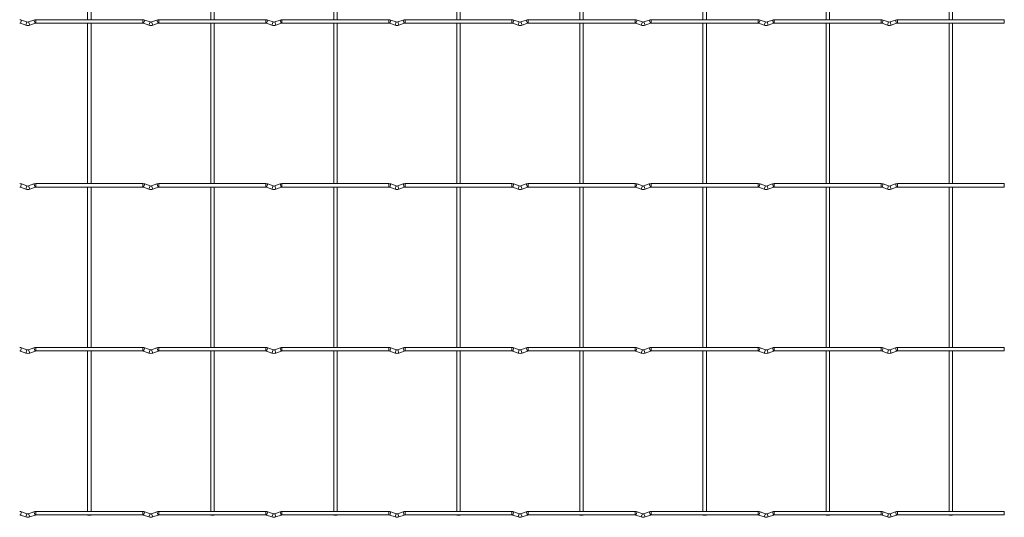
# Model space of a CAD drawing. Units: millimetres. Extents: x -1251 to 1298, y -511 to 280.
# Drawn here: x 688 to 1298, y -511 to -202 of the extents above; entities that cross this region are included whole.
import ezdxf

# ---------------------------------------------------------------- set-up
doc = ezdxf.new("R2010")
doc.units = ezdxf.units.MM

msp = doc.modelspace()

# ---------------------------------------------------------------- linework, layer by layer
at = {"color": 7, "linetype": 'Continuous', "lineweight": 15}
for p, q in [((730.15, -102.65), (730.15, -202.15)), ((732.25, -202.15), (732.25, -102.65)), ((806.35, -102.65), (806.35, -202.15)), ((808.45, -202.15), (808.45, -102.65)), ((882.55, -102.65), (882.55, -202.15)), ((884.65, -202.15), (884.65, -102.65)), ((958.75, -102.65), (958.75, -202.15)), ((960.85, -202.15), (960.85, -102.65)), ((1034.95, -102.65), (1034.95, -202.15)), ((1037.05, -202.15), (1037.05, -102.65)), ((1111.15, -102.65), (1111.15, -202.15)), ((1113.25, -202.15), (1113.25, -102.65)), ((1187.35, -102.65), (1187.35, -202.15)), ((1189.45, -202.15), (1189.45, -102.65)), ((1263.55, -102.65), (1263.55, -202.15)), ((1265.65, -202.15), (1265.65, -102.65)), ((688.6, -204.34), (691.88, -205.54)), ((692.6, -203.56), (689.32, -202.36)), ((696.88, -202.36), (693.6, -203.56)), ((694.32, -205.54), (697.6, -204.34)), ((764.3, -202.15), (698.1, -202.15)), ((698.1, -204.25), (764.3, -204.25)), ((730.15, -204.25), (730.15, -303.75)), ((732.25, -303.75), (732.25, -204.25)), ((764.8, -204.34), (768.08, -205.54)), ((768.8, -203.56), (765.52, -202.36)), ((773.08, -202.36), (769.8, -203.56)), ((770.52, -205.54), (773.8, -204.34)), ((840.5, -202.15), (774.3, -202.15)), ((774.3, -204.25), (840.5, -204.25)), ((806.35, -204.25), (806.35, -303.75)), ((808.45, -303.75), (808.45, -204.25)), ((841, -204.34), (844.28, -205.54)), ((845, -203.56), (841.72, -202.36)), ((849.28, -202.36), (846, -203.56)), ((846.72, -205.54), (850, -204.34)), ((916.7, -202.15), (850.5, -202.15)), ((850.5, -204.25), (916.7, -204.25)), ((882.55, -204.25), (882.55, -303.75)), ((884.65, -303.75), (884.65, -204.25)), ((917.2, -204.34), (920.48, -205.54)), ((921.2, -203.56), (917.92, -202.36)), ((925.48, -202.36), (922.2, -203.56)), ((922.92, -205.54), (926.2, -204.34)), ((992.9, -202.15), (926.7, -202.15)), ((926.7, -204.25), (992.9, -204.25)), ((958.75, -204.25), (958.75, -303.75)), ((960.85, -303.75), (960.85, -204.25)), ((993.4, -204.34), (996.68, -205.54)), ((997.4, -203.56), (994.12, -202.36)), ((1001.68, -202.36), (998.4, -203.56)), ((999.12, -205.54), (1002.4, -204.34)), ((1069.1, -202.15), (1002.9, -202.15)), ((1002.9, -204.25), (1069.1, -204.25)), ((1034.95, -204.25), (1034.95, -303.75)), ((1037.05, -303.75), (1037.05, -204.25)), ((1069.6, -204.34), (1072.88, -205.54)), ((1073.6, -203.56), (1070.32, -202.36)), ((1077.88, -202.36), (1074.6, -203.56)), ((1075.32, -205.54), (1078.6, -204.34)), ((1145.3, -202.15), (1079.1, -202.15)), ((1079.1, -204.25), (1145.3, -204.25)), ((1111.15, -204.25), (1111.15, -303.75)), ((1113.25, -303.75), (1113.25, -204.25)), ((1145.8, -204.34), (1149.08, -205.54)), ((1149.8, -203.56), (1146.52, -202.36)), ((1154.08, -202.36), (1150.8, -203.56)), ((1151.52, -205.54), (1154.8, -204.34)), ((1221.5, -202.15), (1155.3, -202.15)), ((1155.3, -204.25), (1221.5, -204.25)), ((1187.35, -204.25), (1187.35, -303.75)), ((1189.45, -303.75), (1189.45, -204.25)), ((1222, -204.34), (1225.28, -205.54)), ((1226, -203.56), (1222.72, -202.36)), ((1230.28, -202.36), (1227, -203.56)), ((1227.72, -205.54), (1231, -204.34)), ((1297.7, -202.15), (1231.5, -202.15)), ((1231.5, -204.25), (1297.7, -204.25)), ((1263.55, -204.25), (1263.55, -303.75)), ((1265.65, -303.75), (1265.65, -204.25)), ((1297.7, -202.15), (1297.7, -204.25)), ((692.6, -305.16), (689.32, -303.96)), ((696.88, -303.96), (693.6, -305.16)), ((764.3, -303.75), (698.1, -303.75)), ((768.8, -305.16), (765.52, -303.96)), ((773.08, -303.96), (769.8, -305.16)), ((840.5, -303.75), (774.3, -303.75)), ((845, -305.16), (841.72, -303.96)), ((849.28, -303.96), (846, -305.16)), ((916.7, -303.75), (850.5, -303.75)), ((921.2, -305.16), (917.92, -303.96)), ((925.48, -303.96), (922.2, -305.16)), ((992.9, -303.75), (926.7, -303.75)), ((997.4, -305.16), (994.12, -303.96)), ((1001.68, -303.96), (998.4, -305.16)), ((1069.1, -303.75), (1002.9, -303.75)), ((1073.6, -305.16), (1070.32, -303.96)), ((1077.88, -303.96), (1074.6, -305.16)), ((1145.3, -303.75), (1079.1, -303.75)), ((1149.8, -305.16), (1146.52, -303.96)), ((1154.08, -303.96), (1150.8, -305.16)), ((1221.5, -303.75), (1155.3, -303.75)), ((1226, -305.16), (1222.72, -303.96)), ((1230.28, -303.96), (1227, -305.16)), ((1297.7, -303.75), (1231.5, -303.75)), ((1297.7, -303.75), (1297.7, -305.85)), ((688.6, -305.94), (691.88, -307.14)), ((694.32, -307.14), (697.6, -305.94)), ((698.1, -305.85), (764.3, -305.85)), ((730.15, -305.85), (730.15, -405.35)), ((732.25, -405.35), (732.25, -305.85)), ((764.8, -305.94), (768.08, -307.14)), ((770.52, -307.14), (773.8, -305.94)), ((774.3, -305.85), (840.5, -305.85)), ((806.35, -305.85), (806.35, -405.35)), ((808.45, -405.35), (808.45, -305.85)), ((841, -305.94), (844.28, -307.14)), ((846.72, -307.14), (850, -305.94)), ((850.5, -305.85), (916.7, -305.85)), ((882.55, -305.85), (882.55, -405.35)), ((884.65, -405.35), (884.65, -305.85)), ((917.2, -305.94), (920.48, -307.14)), ((922.92, -307.14), (926.2, -305.94)), ((926.7, -305.85), (992.9, -305.85)), ((958.75, -305.85), (958.75, -405.35)), ((960.85, -405.35), (960.85, -305.85)), ((993.4, -305.94), (996.68, -307.14)), ((999.12, -307.14), (1002.4, -305.94)), ((1002.9, -305.85), (1069.1, -305.85)), ((1034.95, -305.85), (1034.95, -405.35)), ((1037.05, -405.35), (1037.05, -305.85)), ((1069.6, -305.94), (1072.88, -307.14)), ((1075.32, -307.14), (1078.6, -305.94)), ((1079.1, -305.85), (1145.3, -305.85)), ((1111.15, -305.85), (1111.15, -405.35)), ((1113.25, -405.35), (1113.25, -305.85)), ((1145.8, -305.94), (1149.08, -307.14)), ((1151.52, -307.14), (1154.8, -305.94)), ((1155.3, -305.85), (1221.5, -305.85)), ((1187.35, -305.85), (1187.35, -405.35)), ((1189.45, -405.35), (1189.45, -305.85)), ((1222, -305.94), (1225.28, -307.14)), ((1227.72, -307.14), (1231, -305.94)), ((1231.5, -305.85), (1297.7, -305.85)), ((1263.55, -305.85), (1263.55, -405.35)), ((1265.65, -405.35), (1265.65, -305.85)), ((688.6, -407.54), (691.88, -408.74)), ((692.6, -406.76), (689.32, -405.56)), ((696.88, -405.56), (693.6, -406.76)), ((694.32, -408.74), (697.6, -407.54)), ((764.3, -405.35), (698.1, -405.35)), ((698.1, -407.45), (764.3, -407.45)), ((730.15, -407.45), (730.15, -506.95)), ((732.25, -506.95), (732.25, -407.45)), ((764.8, -407.54), (768.08, -408.74)), ((768.8, -406.76), (765.52, -405.56)), ((773.08, -405.56), (769.8, -406.76)), ((770.52, -408.74), (773.8, -407.54)), ((840.5, -405.35), (774.3, -405.35)), ((774.3, -407.45), (840.5, -407.45)), ((806.35, -407.45), (806.35, -506.95)), ((808.45, -506.95), (808.45, -407.45)), ((841, -407.54), (844.28, -408.74)), ((845, -406.76), (841.72, -405.56)), ((849.28, -405.56), (846, -406.76)), ((846.72, -408.74), (850, -407.54)), ((916.7, -405.35), (850.5, -405.35)), ((850.5, -407.45), (916.7, -407.45)), ((882.55, -407.45), (882.55, -506.95)), ((884.65, -506.95), (884.65, -407.45)), ((917.2, -407.54), (920.48, -408.74)), ((921.2, -406.76), (917.92, -405.56)), ((925.48, -405.56), (922.2, -406.76)), ((922.92, -408.74), (926.2, -407.54)), ((992.9, -405.35), (926.7, -405.35)), ((926.7, -407.45), (992.9, -407.45)), ((958.75, -407.45), (958.75, -506.95)), ((960.85, -506.95), (960.85, -407.45)), ((993.4, -407.54), (996.68, -408.74)), ((997.4, -406.76), (994.12, -405.56)), ((1001.68, -405.56), (998.4, -406.76)), ((999.12, -408.74), (1002.4, -407.54)), ((1069.1, -405.35), (1002.9, -405.35)), ((1002.9, -407.45), (1069.1, -407.45)), ((1034.95, -407.45), (1034.95, -506.95)), ((1037.05, -506.95), (1037.05, -407.45)), ((1069.6, -407.54), (1072.88, -408.74)), ((1073.6, -406.76), (1070.32, -405.56)), ((1077.88, -405.56), (1074.6, -406.76)), ((1075.32, -408.74), (1078.6, -407.54)), ((1145.3, -405.35), (1079.1, -405.35)), ((1079.1, -407.45), (1145.3, -407.45)), ((1111.15, -407.45), (1111.15, -506.95)), ((1113.25, -506.95), (1113.25, -407.45)), ((1145.8, -407.54), (1149.08, -408.74)), ((1149.8, -406.76), (1146.52, -405.56)), ((1154.08, -405.56), (1150.8, -406.76)), ((1151.52, -408.74), (1154.8, -407.54)), ((1221.5, -405.35), (1155.3, -405.35)), ((1155.3, -407.45), (1221.5, -407.45)), ((1187.35, -407.45), (1187.35, -506.95)), ((1189.45, -506.95), (1189.45, -407.45)), ((1222, -407.54), (1225.28, -408.74)), ((1226, -406.76), (1222.72, -405.56)), ((1230.28, -405.56), (1227, -406.76)), ((1227.72, -408.74), (1231, -407.54)), ((1297.7, -405.35), (1231.5, -405.35)), ((1231.5, -407.45), (1297.7, -407.45)), ((1263.55, -407.45), (1263.55, -506.95)), ((1265.65, -506.95), (1265.65, -407.45)), ((1297.7, -405.35), (1297.7, -407.45)), ((688.6, -509.14), (691.88, -510.34)), ((692.6, -508.36), (689.32, -507.16)), ((696.88, -507.16), (693.6, -508.36)), ((694.32, -510.34), (697.6, -509.14)), ((764.3, -506.95), (698.1, -506.95)), ((698.1, -509.05), (764.3, -509.05)), ((730.15, -509.05), (730.15, -509.25)), ((730.15, -509.25), (732.25, -509.25)), ((732.25, -509.25), (732.25, -509.05)), ((764.8, -509.14), (768.08, -510.34)), ((768.8, -508.36), (765.52, -507.16)), ((773.08, -507.16), (769.8, -508.36)), ((770.52, -510.34), (773.8, -509.14)), ((840.5, -506.95), (774.3, -506.95)), ((774.3, -509.05), (840.5, -509.05)), ((806.35, -509.05), (806.35, -509.25)), ((806.35, -509.25), (808.45, -509.25)), ((808.45, -509.25), (808.45, -509.05)), ((841, -509.14), (844.28, -510.34)), ((845, -508.36), (841.72, -507.16)), ((849.28, -507.16), (846, -508.36)), ((846.72, -510.34), (850, -509.14)), ((916.7, -506.95), (850.5, -506.95)), ((850.5, -509.05), (916.7, -509.05)), ((882.55, -509.05), (882.55, -509.25)), ((882.55, -509.25), (884.65, -509.25)), ((884.65, -509.25), (884.65, -509.05)), ((917.2, -509.14), (920.48, -510.34)), ((921.2, -508.36), (917.92, -507.16)), ((925.48, -507.16), (922.2, -508.36)), ((922.92, -510.34), (926.2, -509.14)), ((992.9, -506.95), (926.7, -506.95)), ((926.7, -509.05), (992.9, -509.05)), ((958.75, -509.05), (958.75, -509.25)), ((958.75, -509.25), (960.85, -509.25)), ((960.85, -509.25), (960.85, -509.05)), ((993.4, -509.14), (996.68, -510.34)), ((997.4, -508.36), (994.12, -507.16)), ((1001.68, -507.16), (998.4, -508.36)), ((999.12, -510.34), (1002.4, -509.14)), ((1069.1, -506.95), (1002.9, -506.95)), ((1002.9, -509.05), (1069.1, -509.05)), ((1034.95, -509.05), (1034.95, -509.25)), ((1034.95, -509.25), (1037.05, -509.25)), ((1037.05, -509.25), (1037.05, -509.05)), ((1069.6, -509.14), (1072.88, -510.34)), ((1073.6, -508.36), (1070.32, -507.16)), ((1077.88, -507.16), (1074.6, -508.36)), ((1075.32, -510.34), (1078.6, -509.14)), ((1145.3, -506.95), (1079.1, -506.95)), ((1079.1, -509.05), (1145.3, -509.05)), ((1111.15, -509.05), (1111.15, -509.25)), ((1111.15, -509.25), (1113.25, -509.25)), ((1113.25, -509.25), (1113.25, -509.05)), ((1145.8, -509.14), (1149.08, -510.34)), ((1149.8, -508.36), (1146.52, -507.16)), ((1154.08, -507.16), (1150.8, -508.36)), ((1151.52, -510.34), (1154.8, -509.14)), ((1221.5, -506.95), (1155.3, -506.95)), ((1155.3, -509.05), (1221.5, -509.05)), ((1187.35, -509.05), (1187.35, -509.25)), ((1187.35, -509.25), (1189.45, -509.25)), ((1189.45, -509.25), (1189.45, -509.05)), ((1222, -509.14), (1225.28, -510.34)), ((1226, -508.36), (1222.72, -507.16)), ((1230.28, -507.16), (1227, -508.36)), ((1227.72, -510.34), (1231, -509.14)), ((1297.7, -506.95), (1231.5, -506.95)), ((1231.5, -509.05), (1297.7, -509.05)), ((1263.55, -509.05), (1263.55, -509.25)), ((1263.55, -509.25), (1265.65, -509.25)), ((1265.65, -509.25), (1265.65, -509.05)), ((1297.7, -506.95), (1297.7, -509.05))]:
    msp.add_line(p, q, dxfattribs=at)
at = {"color": 8, "linetype": 'Continuous', "lineweight": 15}
for p, q in [((689.32, -202.36), (688.6, -204.34)), ((692.6, -203.56), (691.88, -205.54)), ((693.6, -203.56), (694.32, -205.54)), ((696.88, -202.36), (697.6, -204.34)), ((698.1, -202.15), (698.1, -204.25)), ((764.3, -202.15), (764.3, -204.25)), ((765.52, -202.36), (764.8, -204.34)), ((768.8, -203.56), (768.08, -205.54)), ((769.8, -203.56), (770.52, -205.54)), ((773.08, -202.36), (773.8, -204.34)), ((774.3, -202.15), (774.3, -204.25)), ((840.5, -202.15), (840.5, -204.25)), ((841.72, -202.36), (841, -204.34)), ((845, -203.56), (844.28, -205.54)), ((846, -203.56), (846.72, -205.54)), ((849.28, -202.36), (850, -204.34)), ((850.5, -202.15), (850.5, -204.25)), ((916.7, -202.15), (916.7, -204.25)), ((917.92, -202.36), (917.2, -204.34)), ((921.2, -203.56), (920.48, -205.54)), ((922.2, -203.56), (922.92, -205.54)), ((925.48, -202.36), (926.2, -204.34)), ((926.7, -202.15), (926.7, -204.25)), ((992.9, -202.15), (992.9, -204.25)), ((994.12, -202.36), (993.4, -204.34)), ((997.4, -203.56), (996.68, -205.54)), ((998.4, -203.56), (999.12, -205.54)), ((1001.68, -202.36), (1002.4, -204.34)), ((1002.9, -202.15), (1002.9, -204.25)), ((1069.1, -202.15), (1069.1, -204.25)), ((1070.32, -202.36), (1069.6, -204.34)), ((1073.6, -203.56), (1072.88, -205.54)), ((1074.6, -203.56), (1075.32, -205.54)), ((1077.88, -202.36), (1078.6, -204.34)), ((1079.1, -202.15), (1079.1, -204.25)), ((1145.3, -202.15), (1145.3, -204.25)), ((1146.52, -202.36), (1145.8, -204.34)), ((1149.8, -203.56), (1149.08, -205.54)), ((1150.8, -203.56), (1151.52, -205.54)), ((1154.08, -202.36), (1154.8, -204.34)), ((1155.3, -202.15), (1155.3, -204.25)), ((1221.5, -202.15), (1221.5, -204.25)), ((1222.72, -202.36), (1222, -204.34)), ((1226, -203.56), (1225.28, -205.54)), ((1227, -203.56), (1227.72, -205.54)), ((1230.28, -202.36), (1231, -204.34)), ((1231.5, -202.15), (1231.5, -204.25)), ((689.32, -303.96), (688.6, -305.94)), ((696.88, -303.96), (697.6, -305.94)), ((698.1, -303.75), (698.1, -305.85)), ((764.3, -303.75), (764.3, -305.85)), ((765.52, -303.96), (764.8, -305.94)), ((773.08, -303.96), (773.8, -305.94)), ((774.3, -303.75), (774.3, -305.85)), ((840.5, -303.75), (840.5, -305.85)), ((841.72, -303.96), (841, -305.94)), ((849.28, -303.96), (850, -305.94)), ((850.5, -303.75), (850.5, -305.85)), ((916.7, -303.75), (916.7, -305.85)), ((917.92, -303.96), (917.2, -305.94)), ((925.48, -303.96), (926.2, -305.94)), ((926.7, -303.75), (926.7, -305.85)), ((992.9, -303.75), (992.9, -305.85)), ((994.12, -303.96), (993.4, -305.94)), ((1001.68, -303.96), (1002.4, -305.94)), ((1002.9, -303.75), (1002.9, -305.85)), ((1069.1, -303.75), (1069.1, -305.85)), ((1070.32, -303.96), (1069.6, -305.94)), ((1077.88, -303.96), (1078.6, -305.94)), ((1079.1, -303.75), (1079.1, -305.85)), ((1145.3, -303.75), (1145.3, -305.85)), ((1146.52, -303.96), (1145.8, -305.94)), ((1154.08, -303.96), (1154.8, -305.94)), ((1155.3, -303.75), (1155.3, -305.85)), ((1221.5, -303.75), (1221.5, -305.85)), ((1222.72, -303.96), (1222, -305.94)), ((1230.28, -303.96), (1231, -305.94)), ((1231.5, -303.75), (1231.5, -305.85)), ((692.6, -305.16), (691.88, -307.14)), ((693.6, -305.16), (694.32, -307.14)), ((768.8, -305.16), (768.08, -307.14)), ((769.8, -305.16), (770.52, -307.14)), ((845, -305.16), (844.28, -307.14)), ((846, -305.16), (846.72, -307.14)), ((921.2, -305.16), (920.48, -307.14)), ((922.2, -305.16), (922.92, -307.14)), ((997.4, -305.16), (996.68, -307.14)), ((998.4, -305.16), (999.12, -307.14)), ((1073.6, -305.16), (1072.88, -307.14)), ((1074.6, -305.16), (1075.32, -307.14)), ((1149.8, -305.16), (1149.08, -307.14)), ((1150.8, -305.16), (1151.52, -307.14)), ((1226, -305.16), (1225.28, -307.14)), ((1227, -305.16), (1227.72, -307.14)), ((689.32, -405.56), (688.6, -407.54)), ((692.6, -406.76), (691.88, -408.74)), ((693.6, -406.76), (694.32, -408.74)), ((696.88, -405.56), (697.6, -407.54)), ((698.1, -405.35), (698.1, -407.45)), ((764.3, -405.35), (764.3, -407.45)), ((765.52, -405.56), (764.8, -407.54)), ((768.8, -406.76), (768.08, -408.74)), ((769.8, -406.76), (770.52, -408.74)), ((773.08, -405.56), (773.8, -407.54)), ((774.3, -405.35), (774.3, -407.45)), ((840.5, -405.35), (840.5, -407.45)), ((841.72, -405.56), (841, -407.54)), ((845, -406.76), (844.28, -408.74)), ((846, -406.76), (846.72, -408.74)), ((849.28, -405.56), (850, -407.54)), ((850.5, -405.35), (850.5, -407.45)), ((916.7, -405.35), (916.7, -407.45)), ((917.92, -405.56), (917.2, -407.54)), ((921.2, -406.76), (920.48, -408.74)), ((922.2, -406.76), (922.92, -408.74)), ((925.48, -405.56), (926.2, -407.54)), ((926.7, -405.35), (926.7, -407.45)), ((992.9, -405.35), (992.9, -407.45)), ((994.12, -405.56), (993.4, -407.54)), ((997.4, -406.76), (996.68, -408.74)), ((998.4, -406.76), (999.12, -408.74)), ((1001.68, -405.56), (1002.4, -407.54)), ((1002.9, -405.35), (1002.9, -407.45)), ((1069.1, -405.35), (1069.1, -407.45)), ((1070.32, -405.56), (1069.6, -407.54)), ((1073.6, -406.76), (1072.88, -408.74)), ((1074.6, -406.76), (1075.32, -408.74)), ((1077.88, -405.56), (1078.6, -407.54)), ((1079.1, -405.35), (1079.1, -407.45)), ((1145.3, -405.35), (1145.3, -407.45)), ((1146.52, -405.56), (1145.8, -407.54)), ((1149.8, -406.76), (1149.08, -408.74)), ((1150.8, -406.76), (1151.52, -408.74)), ((1154.08, -405.56), (1154.8, -407.54)), ((1155.3, -405.35), (1155.3, -407.45)), ((1221.5, -405.35), (1221.5, -407.45)), ((1222.72, -405.56), (1222, -407.54)), ((1226, -406.76), (1225.28, -408.74)), ((1227, -406.76), (1227.72, -408.74)), ((1230.28, -405.56), (1231, -407.54)), ((1231.5, -405.35), (1231.5, -407.45)), ((689.32, -507.16), (688.6, -509.14)), ((692.6, -508.36), (691.88, -510.34)), ((693.6, -508.36), (694.32, -510.34)), ((696.88, -507.16), (697.6, -509.14)), ((698.1, -506.95), (698.1, -509.05)), ((764.3, -506.95), (764.3, -509.05)), ((765.52, -507.16), (764.8, -509.14)), ((768.8, -508.36), (768.08, -510.34)), ((769.8, -508.36), (770.52, -510.34)), ((773.08, -507.16), (773.8, -509.14)), ((774.3, -506.95), (774.3, -509.05)), ((840.5, -506.95), (840.5, -509.05)), ((841.72, -507.16), (841, -509.14)), ((845, -508.36), (844.28, -510.34)), ((846, -508.36), (846.72, -510.34)), ((849.28, -507.16), (850, -509.14)), ((850.5, -506.95), (850.5, -509.05)), ((916.7, -506.95), (916.7, -509.05)), ((917.92, -507.16), (917.2, -509.14)), ((921.2, -508.36), (920.48, -510.34)), ((922.2, -508.36), (922.92, -510.34)), ((925.48, -507.16), (926.2, -509.14)), ((926.7, -506.95), (926.7, -509.05)), ((992.9, -506.95), (992.9, -509.05)), ((994.12, -507.16), (993.4, -509.14)), ((997.4, -508.36), (996.68, -510.34)), ((998.4, -508.36), (999.12, -510.34)), ((1001.68, -507.16), (1002.4, -509.14)), ((1002.9, -506.95), (1002.9, -509.05)), ((1069.1, -506.95), (1069.1, -509.05)), ((1070.32, -507.16), (1069.6, -509.14)), ((1073.6, -508.36), (1072.88, -510.34)), ((1074.6, -508.36), (1075.32, -510.34)), ((1077.88, -507.16), (1078.6, -509.14)), ((1079.1, -506.95), (1079.1, -509.05)), ((1145.3, -506.95), (1145.3, -509.05)), ((1146.52, -507.16), (1145.8, -509.14)), ((1149.8, -508.36), (1149.08, -510.34)), ((1150.8, -508.36), (1151.52, -510.34)), ((1154.08, -507.16), (1154.8, -509.14)), ((1155.3, -506.95), (1155.3, -509.05)), ((1221.5, -506.95), (1221.5, -509.05)), ((1222.72, -507.16), (1222, -509.14)), ((1226, -508.36), (1225.28, -510.34)), ((1227, -508.36), (1227.72, -510.34)), ((1230.28, -507.16), (1231, -509.14)), ((1231.5, -506.95), (1231.5, -509.05))]:
    msp.add_line(p, q, dxfattribs=at)
at = {"color": 7, "linetype": 'Continuous', "lineweight": 15}
for centre, radius, start, end in [((688.1, -205.7), 3.55, 69.98404, 90), ((688.1, -205.7), 1.45, 69.98404, 90), ((693.1, -202.2), 3.55, 249.98404, 290.01596), ((693.1, -202.2), 1.45, 249.98404, 290.01596), ((698.1, -205.7), 3.55, 90, 110.01596), ((698.1, -205.7), 1.45, 90, 110.01596), ((764.3, -205.7), 3.55, 69.98404, 90), ((764.3, -205.7), 1.45, 69.98404, 90), ((769.3, -202.2), 3.55, 249.98404, 290.01596), ((769.3, -202.2), 1.45, 249.98404, 290.01596), ((774.3, -205.7), 3.55, 90, 110.01596), ((774.3, -205.7), 1.45, 90, 110.01596), ((840.5, -205.7), 3.55, 69.98404, 90), ((840.5, -205.7), 1.45, 69.98404, 90), ((845.5, -202.2), 3.55, 249.98404, 290.01596), ((845.5, -202.2), 1.45, 249.98404, 290.01596), ((850.5, -205.7), 3.55, 90, 110.01596), ((850.5, -205.7), 1.45, 90, 110.01596), ((916.7, -205.7), 3.55, 69.98404, 90), ((916.7, -205.7), 1.45, 69.98404, 90), ((921.7, -202.2), 3.55, 249.98404, 290.01596), ((921.7, -202.2), 1.45, 249.98404, 290.01596), ((926.7, -205.7), 3.55, 90, 110.01596), ((926.7, -205.7), 1.45, 90, 110.01596), ((992.9, -205.7), 3.55, 69.98404, 90), ((992.9, -205.7), 1.45, 69.98404, 90), ((997.9, -202.2), 3.55, 249.98404, 290.01596), ((997.9, -202.2), 1.45, 249.98404, 290.01596), ((1002.9, -205.7), 3.55, 90, 110.01596), ((1002.9, -205.7), 1.45, 90, 110.01596), ((1069.1, -205.7), 3.55, 69.98404, 90), ((1069.1, -205.7), 1.45, 69.98404, 90), ((1074.1, -202.2), 3.55, 249.98404, 290.01596), ((1074.1, -202.2), 1.45, 249.98404, 290.01596), ((1079.1, -205.7), 3.55, 90, 110.01596), ((1079.1, -205.7), 1.45, 90, 110.01596), ((1145.3, -205.7), 3.55, 69.98404, 90), ((1145.3, -205.7), 1.45, 69.98404, 90), ((1150.3, -202.2), 3.55, 249.98404, 290.01596), ((1150.3, -202.2), 1.45, 249.98404, 290.01596), ((1155.3, -205.7), 3.55, 90, 110.01596), ((1155.3, -205.7), 1.45, 90, 110.01596), ((1221.5, -205.7), 3.55, 69.98404, 90), ((1221.5, -205.7), 1.45, 69.98404, 90), ((1226.5, -202.2), 3.55, 249.98404, 290.01596), ((1226.5, -202.2), 1.45, 249.98404, 290.01596), ((1231.5, -205.7), 3.55, 90, 110.01596), ((1231.5, -205.7), 1.45, 90, 110.01596), ((688.1, -307.3), 3.55, 69.98404, 90), ((698.1, -307.3), 3.55, 90, 110.01596), ((764.3, -307.3), 3.55, 69.98404, 90), ((774.3, -307.3), 3.55, 90, 110.01596), ((840.5, -307.3), 3.55, 69.98404, 90), ((850.5, -307.3), 3.55, 90, 110.01596), ((916.7, -307.3), 3.55, 69.98404, 90), ((926.7, -307.3), 3.55, 90, 110.01596), ((992.9, -307.3), 3.55, 69.98404, 90), ((1002.9, -307.3), 3.55, 90, 110.01596), ((1069.1, -307.3), 3.55, 69.98404, 90), ((1079.1, -307.3), 3.55, 90, 110.01596), ((1145.3, -307.3), 3.55, 69.98404, 90), ((1155.3, -307.3), 3.55, 90, 110.01596), ((1221.5, -307.3), 3.55, 69.98404, 90), ((1231.5, -307.3), 3.55, 90, 110.01596), ((688.1, -307.3), 1.45, 69.98404, 90), ((693.1, -303.8), 3.55, 249.98404, 290.01596), ((693.1, -303.8), 1.45, 249.98404, 290.01596), ((698.1, -307.3), 1.45, 90, 110.01596), ((764.3, -307.3), 1.45, 69.98404, 90), ((769.3, -303.8), 3.55, 249.98404, 290.01596), ((769.3, -303.8), 1.45, 249.98404, 290.01596), ((774.3, -307.3), 1.45, 90, 110.01596), ((840.5, -307.3), 1.45, 69.98404, 90), ((845.5, -303.8), 3.55, 249.98404, 290.01596), ((845.5, -303.8), 1.45, 249.98404, 290.01596), ((850.5, -307.3), 1.45, 90, 110.01596), ((916.7, -307.3), 1.45, 69.98404, 90), ((921.7, -303.8), 3.55, 249.98404, 290.01596), ((921.7, -303.8), 1.45, 249.98404, 290.01596), ((926.7, -307.3), 1.45, 90, 110.01596), ((992.9, -307.3), 1.45, 69.98404, 90), ((997.9, -303.8), 3.55, 249.98404, 290.01596), ((997.9, -303.8), 1.45, 249.98404, 290.01596), ((1002.9, -307.3), 1.45, 90, 110.01596), ((1069.1, -307.3), 1.45, 69.98404, 90), ((1074.1, -303.8), 3.55, 249.98404, 290.01596), ((1074.1, -303.8), 1.45, 249.98404, 290.01596), ((1079.1, -307.3), 1.45, 90, 110.01596), ((1145.3, -307.3), 1.45, 69.98404, 90), ((1150.3, -303.8), 3.55, 249.98404, 290.01596), ((1150.3, -303.8), 1.45, 249.98404, 290.01596), ((1155.3, -307.3), 1.45, 90, 110.01596), ((1221.5, -307.3), 1.45, 69.98404, 90), ((1226.5, -303.8), 3.55, 249.98404, 290.01596), ((1226.5, -303.8), 1.45, 249.98404, 290.01596), ((1231.5, -307.3), 1.45, 90, 110.01596), ((688.1, -408.9), 3.55, 69.98404, 90), ((688.1, -408.9), 1.45, 69.98404, 90), ((693.1, -405.4), 1.45, 249.98404, 290.01596), ((698.1, -408.9), 3.55, 90, 110.01596), ((698.1, -408.9), 1.45, 90, 110.01596), ((764.3, -408.9), 3.55, 69.98404, 90), ((764.3, -408.9), 1.45, 69.98404, 90), ((769.3, -405.4), 1.45, 249.98404, 290.01596), ((774.3, -408.9), 3.55, 90, 110.01596), ((774.3, -408.9), 1.45, 90, 110.01596), ((840.5, -408.9), 3.55, 69.98404, 90), ((840.5, -408.9), 1.45, 69.98404, 90), ((845.5, -405.4), 1.45, 249.98404, 290.01596), ((850.5, -408.9), 3.55, 90, 110.01596), ((850.5, -408.9), 1.45, 90, 110.01596), ((916.7, -408.9), 3.55, 69.98404, 90), ((916.7, -408.9), 1.45, 69.98404, 90), ((921.7, -405.4), 1.45, 249.98404, 290.01596), ((926.7, -408.9), 3.55, 90, 110.01596), ((926.7, -408.9), 1.45, 90, 110.01596), ((992.9, -408.9), 3.55, 69.98404, 90), ((992.9, -408.9), 1.45, 69.98404, 90), ((997.9, -405.4), 1.45, 249.98404, 290.01596), ((1002.9, -408.9), 3.55, 90, 110.01596), ((1002.9, -408.9), 1.45, 90, 110.01596), ((1069.1, -408.9), 3.55, 69.98404, 90), ((1069.1, -408.9), 1.45, 69.98404, 90), ((1074.1, -405.4), 1.45, 249.98404, 290.01596), ((1079.1, -408.9), 3.55, 90, 110.01596), ((1079.1, -408.9), 1.45, 90, 110.01596), ((1145.3, -408.9), 3.55, 69.98404, 90), ((1145.3, -408.9), 1.45, 69.98404, 90), ((1150.3, -405.4), 1.45, 249.98404, 290.01596), ((1155.3, -408.9), 3.55, 90, 110.01596), ((1155.3, -408.9), 1.45, 90, 110.01596), ((1221.5, -408.9), 3.55, 69.98404, 90), ((1221.5, -408.9), 1.45, 69.98404, 90), ((1226.5, -405.4), 1.45, 249.98404, 290.01596), ((1231.5, -408.9), 3.55, 90, 110.01596), ((1231.5, -408.9), 1.45, 90, 110.01596), ((693.1, -405.4), 3.55, 249.98404, 290.01596), ((769.3, -405.4), 3.55, 249.98404, 290.01596), ((845.5, -405.4), 3.55, 249.98404, 290.01596), ((921.7, -405.4), 3.55, 249.98404, 290.01596), ((997.9, -405.4), 3.55, 249.98404, 290.01596), ((1074.1, -405.4), 3.55, 249.98404, 290.01596), ((1150.3, -405.4), 3.55, 249.98404, 290.01596), ((1226.5, -405.4), 3.55, 249.98404, 290.01596), ((688.1, -510.5), 3.55, 69.98404, 90), ((688.1, -510.5), 1.45, 69.98404, 90), ((693.1, -507), 3.55, 249.98404, 290.01596), ((693.1, -507), 1.45, 249.98404, 290.01596), ((698.1, -510.5), 3.55, 90, 110.01596), ((698.1, -510.5), 1.45, 90, 110.01596), ((764.3, -510.5), 3.55, 69.98404, 90), ((764.3, -510.5), 1.45, 69.98404, 90), ((769.3, -507), 3.55, 249.98404, 290.01596), ((769.3, -507), 1.45, 249.98404, 290.01596), ((774.3, -510.5), 3.55, 90, 110.01596), ((774.3, -510.5), 1.45, 90, 110.01596), ((840.5, -510.5), 3.55, 69.98404, 90), ((840.5, -510.5), 1.45, 69.98404, 90), ((845.5, -507), 3.55, 249.98404, 290.01596), ((845.5, -507), 1.45, 249.98404, 290.01596), ((850.5, -510.5), 3.55, 90, 110.01596), ((850.5, -510.5), 1.45, 90, 110.01596), ((916.7, -510.5), 3.55, 69.98404, 90), ((916.7, -510.5), 1.45, 69.98404, 90), ((921.7, -507), 3.55, 249.98404, 290.01596), ((921.7, -507), 1.45, 249.98404, 290.01596), ((926.7, -510.5), 3.55, 90, 110.01596), ((926.7, -510.5), 1.45, 90, 110.01596), ((992.9, -510.5), 3.55, 69.98404, 90), ((992.9, -510.5), 1.45, 69.98404, 90), ((997.9, -507), 3.55, 249.98404, 290.01596), ((997.9, -507), 1.45, 249.98404, 290.01596), ((1002.9, -510.5), 3.55, 90, 110.01596), ((1002.9, -510.5), 1.45, 90, 110.01596), ((1069.1, -510.5), 3.55, 69.98404, 90), ((1069.1, -510.5), 1.45, 69.98404, 90), ((1074.1, -507), 3.55, 249.98404, 290.01596), ((1074.1, -507), 1.45, 249.98404, 290.01596), ((1079.1, -510.5), 3.55, 90, 110.01596), ((1079.1, -510.5), 1.45, 90, 110.01596), ((1145.3, -510.5), 3.55, 69.98404, 90), ((1145.3, -510.5), 1.45, 69.98404, 90), ((1150.3, -507), 3.55, 249.98404, 290.01596), ((1150.3, -507), 1.45, 249.98404, 290.01596), ((1155.3, -510.5), 3.55, 90, 110.01596), ((1155.3, -510.5), 1.45, 90, 110.01596), ((1221.5, -510.5), 3.55, 69.98404, 90), ((1221.5, -510.5), 1.45, 69.98404, 90), ((1226.5, -507), 3.55, 249.98404, 290.01596), ((1226.5, -507), 1.45, 249.98404, 290.01596), ((1231.5, -510.5), 3.55, 90, 110.01596), ((1231.5, -510.5), 1.45, 90, 110.01596)]:
    msp.add_arc(centre, radius, start, end, dxfattribs=at)

doc.saveas('drawing.dxf')
